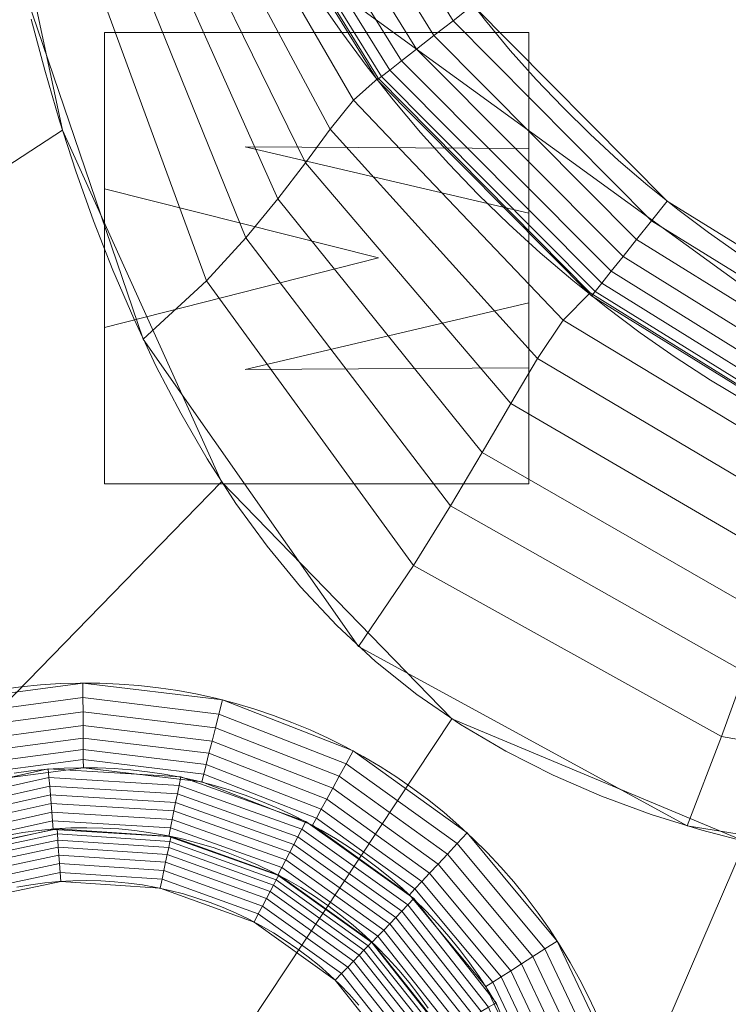
# Model space of a CAD drawing. Units: millimetres. Extents: x -229 to 229, y 949 to 1458.
# Drawn here: x -116 to -58, y 1059 to 1139 of the extents above; entities that cross this region are included whole.
import ezdxf

# ---------------------------------------------------------------- set-up
doc = ezdxf.new("R2010")
doc.units = ezdxf.units.MM
doc.layers.add('1', color=7, linetype='CONTINUOUS', true_color=0xffffff)

msp = doc.modelspace()

# ---------------------------------------------------------------- linework, layer by layer
at = {"layer": '1', "color": 251, "linetype": 'Continuous', "lineweight": 13}
for p, q in [((-108.968, 1138.107, 14.792), (-108.968, 1138.107, 15.092)), ((-74.262, 1138.107, 14.792), (-108.968, 1138.107, 14.792)), ((-108.968, 1138.107, 14.792), (-108.968, 1125.307, 14.792)), ((-74.262, 1138.107, 15.092), (-108.968, 1138.107, 15.092)), ((-108.968, 1138.107, 15.092), (-108.968, 1125.307, 15.092)), ((-74.262, 1138.107, 14.792), (-74.262, 1138.107, 15.092)), ((-74.262, 1128.61, 14.792), (-74.262, 1138.107, 14.792)), ((-74.262, 1128.61, 15.092), (-74.262, 1138.107, 15.092)), ((-97.453, 1128.748, 14.792), (-97.453, 1128.748, 15.092)), ((-97.453, 1128.748, 14.792), (-74.262, 1128.61, 14.792)), ((-74.262, 1123.334, 14.792), (-97.453, 1128.748, 14.792)), ((-74.262, 1123.334, 15.092), (-97.453, 1128.748, 15.092)), ((-97.453, 1128.748, 15.092), (-74.262, 1128.61, 15.092)), ((-74.262, 1128.61, 14.792), (-74.262, 1128.61, 15.092)), ((-108.968, 1125.307, 14.792), (-108.968, 1125.307, 15.092)), ((-108.968, 1125.307, 14.792), (-86.562, 1119.663, 14.792)), ((-108.968, 1125.307, 15.092), (-86.562, 1119.663, 15.092)), ((-74.262, 1123.334, 14.792), (-74.262, 1123.334, 15.092)), ((-74.262, 1115.992, 14.792), (-74.262, 1123.334, 14.792)), ((-74.262, 1115.992, 15.092), (-74.262, 1123.334, 15.092)), ((-86.562, 1119.663, 14.792), (-108.968, 1113.975, 14.792)), ((-86.562, 1119.663, 15.092), (-108.968, 1113.975, 15.092)), ((-86.562, 1119.663, 14.792), (-86.562, 1119.663, 15.092)), ((-97.453, 1110.534, 14.792), (-74.262, 1115.992, 14.792)), ((-97.453, 1110.534, 15.092), (-74.262, 1115.992, 15.092)), ((-74.262, 1115.992, 14.792), (-74.262, 1115.992, 15.092)), ((-108.968, 1113.975, 14.792), (-108.968, 1113.975, 15.092)), ((-108.968, 1113.975, 14.792), (-108.968, 1101.175, 14.792)), ((-108.968, 1113.975, 15.092), (-108.968, 1101.175, 15.092)), ((-74.262, 1110.672, 14.792), (-97.453, 1110.534, 14.792)), ((-74.262, 1110.672, 15.092), (-97.453, 1110.534, 15.092)), ((-97.453, 1110.534, 14.792), (-97.453, 1110.534, 15.092)), ((-74.262, 1110.672, 14.792), (-74.262, 1110.672, 15.092)), ((-74.262, 1101.175, 14.792), (-74.262, 1110.672, 14.792)), ((-74.262, 1101.175, 15.092), (-74.262, 1110.672, 15.092)), ((-108.968, 1101.175, 14.792), (-108.968, 1101.175, 15.092)), ((-108.968, 1101.175, 14.792), (-74.262, 1101.175, 14.792)), ((-108.968, 1101.175, 15.092), (-74.262, 1101.175, 15.092)), ((-74.262, 1101.175, 14.792), (-74.262, 1101.175, 15.092))]:
    msp.add_line(p, q, dxfattribs=at)
for points in [[(-79.784, 1141.592, 154.972), (-77.823, 1139.088, 154.972), (-75.785, 1136.648, 154.972), (-73.672, 1134.28, 154.972), (-71.492, 1131.99, 154.972), (-69.245, 1129.781, 154.972), (-66.929, 1127.65, 154.972), (-64.546, 1125.599, 154.972), (-62.094, 1123.627, 154.972), (-59.573, 1121.734, 154.972), (-56.982, 1119.922, 154.972)], [(-56.453, 1107.888, 163.75), (-59.41, 1109.672, 163.72), (-62.312, 1111.554, 163.697), (-65.161, 1113.54, 163.684), (-67.953, 1115.627, 163.678), (-70.68, 1117.809, 163.681), (-73.335, 1120.08, 163.691), (-75.912, 1122.434, 163.709), (-78.402, 1124.865, 163.733), (-80.803, 1127.368, 163.763), (-83.12, 1129.943, 163.798), (-85.351, 1132.591, 163.836), (-87.499, 1135.31, 163.876), (-89.562, 1138.102, 163.919), (-91.541, 1140.964, 163.962)], [(-114.975, 1139.214, 326.772), (-113.854, 1135.038, 326.772), (-112.632, 1130.889, 326.772), (-111.301, 1126.775, 326.772), (-109.853, 1122.7, 326.772), (-108.283, 1118.67, 326.772), (-106.578, 1114.696, 326.772), (-104.73, 1110.786, 326.772), (-102.729, 1106.952, 326.772), (-100.56, 1103.211, 326.772), (-98.214, 1099.58, 326.772), (-95.675, 1096.079, 326.772), (-92.932, 1092.736, 326.772), (-89.976, 1089.582, 326.772), (-86.802, 1086.645, 326.772), (-83.425, 1083.945, 326.772), (-79.865, 1081.491, 326.772), (-76.145, 1079.288, 326.772), (-72.289, 1077.333, 326.772), (-68.32, 1075.615, 326.772), (-64.262, 1074.124, 326.772), (-60.132, 1072.844, 326.772), (-55.946, 1071.757, 326.772)], [(-68.693, 1057.691, 15.092), (-69.373, 1059.155, 15.092), (-70.101, 1060.591, 15.092), (-70.878, 1061.997, 15.092), (-71.707, 1063.377, 15.092), (-72.586, 1064.73, 15.092), (-73.514, 1066.053, 15.092), (-74.489, 1067.344, 15.092), (-75.508, 1068.6, 15.092), (-76.571, 1069.819, 15.092), (-77.673, 1070.996, 15.092), (-78.813, 1072.131, 15.092), (-79.99, 1073.224, 15.092), (-81.204, 1074.274, 15.092), (-82.456, 1075.281, 15.092), (-83.746, 1076.246, 15.092), (-85.073, 1077.167, 15.092), (-86.434, 1078.041, 15.092), (-87.827, 1078.868, 15.092), (-89.247, 1079.644, 15.092), (-90.69, 1080.37, 15.092), (-92.154, 1081.042, 15.092), (-93.638, 1081.66, 15.092), (-95.144, 1082.227, 15.092), (-96.673, 1082.742, 15.092), (-98.22, 1083.203, 15.092), (-99.785, 1083.609, 15.092), (-101.366, 1083.96, 15.092), (-102.958, 1084.254, 15.092), (-104.554, 1084.491, 15.092), (-106.152, 1084.671, 15.092), (-107.754, 1084.795, 15.092), (-109.358, 1084.861, 15.092), (-110.965, 1084.872, 15.092), (-112.574, 1084.826, 15.092), (-114.186, 1084.724, 15.092), (-115.799, 1084.564, 15.092), (-117.408, 1084.347, 15.092)], [(-116.354, 1077.499, 11.092), (-114.989, 1077.683, 11.092), (-113.621, 1077.819, 11.092), (-112.254, 1077.906, 11.092), (-110.888, 1077.944, 11.092), (-109.525, 1077.935, 11.092), (-108.164, 1077.878, 11.092), (-106.806, 1077.774, 11.092), (-105.449, 1077.621, 11.092), (-104.095, 1077.42, 11.092), (-102.745, 1077.171, 11.092), (-101.404, 1076.873, 11.092), (-100.076, 1076.528, 11.092), (-98.761, 1076.136, 11.092), (-97.462, 1075.699, 11.092), (-96.18, 1075.216, 11.092), (-94.916, 1074.688, 11.092), (-93.672, 1074.117, 11.092), (-92.449, 1073.502, 11.092), (-91.248, 1072.845, 11.092), (-90.072, 1072.146, 11.092), (-88.921, 1071.406, 11.092), (-87.797, 1070.626, 11.092), (-86.703, 1069.807, 11.092), (-85.641, 1068.953, 11.092), (-84.611, 1068.062, 11.092), (-83.613, 1067.135, 11.092), (-82.646, 1066.172, 11.092), (-81.711, 1065.173, 11.092), (-80.809, 1064.139, 11.092), (-79.944, 1063.073, 11.092), (-79.117, 1061.978, 11.092), (-78.33, 1060.856, 11.092), (-77.584, 1059.709, 11.092), (-76.881, 1058.538, 11.092)], [(-82.499, 1058.259, 2.592), (-83.263, 1059.333, 2.592), (-84.068, 1060.376, 2.592), (-84.912, 1061.387, 2.592), (-85.793, 1062.362, 2.592), (-86.707, 1063.299, 2.592), (-87.656, 1064.2, 2.592), (-88.64, 1065.064, 2.592), (-89.659, 1065.89, 2.592), (-90.712, 1066.678, 2.592), (-91.799, 1067.426, 2.592), (-92.913, 1068.131, 2.592), (-94.054, 1068.791, 2.592), (-95.219, 1069.406, 2.592), (-96.407, 1069.976, 2.592), (-97.616, 1070.5, 2.592), (-98.843, 1070.976, 2.592), (-100.087, 1071.405, 2.592), (-101.346, 1071.785, 2.592), (-102.617, 1072.115, 2.592), (-103.9, 1072.396, 2.592), (-105.191, 1072.626, 2.592), (-106.49, 1072.805, 2.592), (-107.795, 1072.933, 2.592), (-109.104, 1073.01, 2.592), (-110.416, 1073.037, 2.592), (-111.729, 1073.013, 2.592), (-113.041, 1072.939, 2.592), (-114.35, 1072.814, 2.592), (-115.654, 1072.638, 2.592), (-116.952, 1072.412, 2.592)], [(-116.123, 1068.162, 0.092), (-114.991, 1068.36, 0.092), (-113.853, 1068.513, 0.092), (-112.712, 1068.622, 0.092), (-111.568, 1068.687, 0.092), (-110.423, 1068.707, 0.092), (-109.278, 1068.684, 0.092), (-108.137, 1068.616, 0.092), (-106.999, 1068.505, 0.092), (-105.866, 1068.349, 0.092), (-104.74, 1068.148, 0.092), (-103.621, 1067.904, 0.092), (-102.512, 1067.615, 0.092), (-101.415, 1067.284, 0.092), (-100.33, 1066.91, 0.092), (-99.259, 1066.494, 0.092), (-98.205, 1066.038, 0.092), (-97.169, 1065.541, 0.092), (-96.153, 1065.004, 0.092), (-95.158, 1064.428, 0.092), (-94.186, 1063.814, 0.092), (-93.239, 1063.161, 0.092), (-92.319, 1062.472, 0.092), (-91.427, 1061.748, 0.092), (-90.564, 1060.99, 0.092), (-89.733, 1060.2, 0.092), (-88.933, 1059.378, 0.092), (-88.165, 1058.527, 0.092)]]:
    msp.add_polyline3d(points, dxfattribs=at)

# ---------------------------------------------------------------- meshes
mesh = msp.add_polymesh((2, 2), dxfattribs=at)
for k, corner in enumerate([(-182.971, 982.023, 0.092), (-201.618, 1409.239, 0.092), (200.95, 998.78, 0.092), (182.302, 1425.996, 0.092)]):
    mesh.set_mesh_vertex(divmod(k, 2), corner)
mesh = msp.add_polymesh((8, 8), dxfattribs=at)
for k, corner in enumerate([(0, 992.679, 0.176), (0, 992.844, 0.154), (0, 993.009, 0.135), (0, 993.174, 0.119), (0, 993.34, 0.107), (0, 993.506, 0.099), (0, 993.672, 0.093), (0, 993.839, 0.092), (-95.3, 1001.318, 0.168), (-95.256, 1001.468, 0.147), (-95.211, 1001.618, 0.13), (-95.166, 1001.768, 0.117), (-95.121, 1001.919, 0.106), (-95.076, 1002.069, 0.098), (-95.03, 1002.22, 0.093), (-94.985, 1002.371, 0.092), (-164.671, 1063.918, 0.179), (-164.519, 1063.988, 0.156), (-164.367, 1064.058, 0.136), (-164.214, 1064.129, 0.12), (-164.061, 1064.2, 0.108), (-163.908, 1064.27, 0.099), (-163.755, 1064.341, 0.094), (-163.602, 1064.412, 0.092), (-187.693, 1156.247, 0.198), (-187.51, 1156.266, 0.17), (-187.326, 1156.284, 0.146), (-187.142, 1156.303, 0.126), (-186.957, 1156.322, 0.111), (-186.772, 1156.341, 0.1), (-186.587, 1156.359, 0.094), (-186.402, 1156.378, 0.092), (-187.602, 1251.631, 0.198), (-187.419, 1251.612, 0.17), (-187.235, 1251.593, 0.146), (-187.051, 1251.574, 0.126), (-186.867, 1251.555, 0.111), (-186.682, 1251.536, 0.1), (-186.497, 1251.516, 0.094), (-186.312, 1251.497, 0.092), (-164.296, 1343.884, 0.179), (-164.144, 1343.813, 0.156), (-163.993, 1343.742, 0.136), (-163.841, 1343.671, 0.12), (-163.689, 1343.6, 0.108), (-163.536, 1343.528, 0.099), (-163.383, 1343.457, 0.094), (-163.231, 1343.385, 0.092), (-94.575, 1405.898, 0.168), (-94.531, 1405.748, 0.148), (-94.487, 1405.598, 0.131), (-94.443, 1405.447, 0.117), (-94.399, 1405.296, 0.106), (-94.354, 1405.145, 0.098), (-94.31, 1404.994, 0.093), (-94.266, 1404.843, 0.092), (0, 1414.321, 0.176), (0, 1414.157, 0.154), (0, 1413.992, 0.135), (0, 1413.826, 0.119), (0, 1413.66, 0.107), (0, 1413.494, 0.099), (0, 1413.328, 0.093), (0, 1413.162, 0.092)]):
    mesh.set_mesh_vertex(divmod(k, 8), corner)
mesh = msp.add_polymesh((2, 2), dxfattribs=at)
for k, corner in enumerate([(-150.164, 1032.151, 15.092), (-150.164, 1374.85, 15.092), (150.159, 1032.151, 15.092), (150.159, 1374.85, 15.092)]):
    mesh.set_mesh_vertex(divmod(k, 2), corner)
mesh = msp.add_polymesh((2, 2), dxfattribs=at)
for k, corner in enumerate([(-143.597, 1180.462, 154.972), (22.461, 1059.814, 154.972), (-22.465, 1347.186, 154.972), (143.592, 1226.538, 154.972)]):
    mesh.set_mesh_vertex(divmod(k, 2), corner)
at = {"layer": '1', "color": 8, "linetype": 'Continuous', "lineweight": 13}
mesh = msp.add_polymesh((8, 8), dxfattribs=at)
for k, corner in enumerate([(-187.808, 1203.5, -0.115), (-220.472, 1203.5, 25.755), (-228.983, 1203.5, 82.884), (-226.747, 1203.5, 163.783), (-219.63, 1203.5, 261.401), (-206.036, 1203.5, 354.755), (-179.543, 1203.5, 396.738), (-122.336, 1203.5, 326.772), (-184.089, 1144.74, -0.115), (-216.106, 1134.52, 25.755), (-224.449, 1131.857, 82.884), (-222.257, 1132.556, 163.783), (-215.281, 1134.783, 261.401), (-201.956, 1139.036, 354.755), (-175.987, 1147.326, 396.738), (-119.914, 1165.224, 326.772), (-172.54, 1090.842, -0.115), (-202.549, 1071.248, 25.755), (-210.368, 1066.143, 82.884), (-208.314, 1067.484, 163.783), (-201.776, 1071.753, 261.401), (-189.287, 1079.908, 354.755), (-164.947, 1095.8, 396.738), (-112.391, 1130.116, 326.772), (-152.576, 1046.671, -0.115), (-179.113, 1019.394, 25.755), (-186.027, 1012.287, 82.884), (-184.21, 1014.154, 163.783), (-178.429, 1020.097, 261.401), (-167.385, 1031.449, 354.755), (-145.861, 1053.573, 396.738), (-99.387, 1101.344, 326.772), (-123.677, 1016.886, -0.115), (-145.187, 984.429, 25.755), (-150.792, 975.972, 82.884), (-149.319, 978.193, 163.783), (-144.633, 985.265, 261.401), (-135.68, 998.773, 354.755), (-118.234, 1025.099, 396.738), (-80.562, 1081.942, 326.772), (-86.877, 1001.487, -0.115), (-101.987, 966.351, 25.755), (-105.924, 957.197, 82.884), (-104.89, 959.602, 163.783), (-101.598, 967.257, 261.401), (-95.309, 981.88, 354.755), (-83.054, 1010.378, 396.738), (-56.592, 1071.912, 326.772), (-44.766, 995.814, -0.115), (-52.552, 959.692, 25.755), (-54.581, 950.28, 82.884), (-54.048, 952.753, 163.783), (-52.351, 960.623, 261.401), (-49.111, 975.656, 354.755), (-42.796, 1004.954, 396.738), (-29.161, 1068.216, 326.772), (0, 995.004, -0.115), (0.001, 958.74, 25.755), (0.001, 949.292, 82.884), (0.001, 951.774, 163.783), (0.001, 959.675, 261.401), (0.001, 974.767, 354.755), (0, 1004.179, 396.738), (-0.001, 1067.689, 326.772)]):
    mesh.set_mesh_vertex(divmod(k, 8), corner)
at = {"layer": '1', "color": 251, "linetype": 'Continuous', "lineweight": 13}
mesh = msp.add_polymesh((8, 8), dxfattribs=at)
for k, corner in enumerate([(-0.001, 1067.689, 326.772), (-30.88, 1068.318, 326.772), (-61.318, 1073.189, 326.772), (-88.188, 1087.876, 326.772), (-105.804, 1113.012, 326.772), (-115.716, 1142.213, 326.772), (-120.787, 1172.662, 326.772), (-122.336, 1203.5, 326.772), (-0.001, 1074.558, 304.081), (-29.612, 1075.391, 304.065), (-58.522, 1080.51, 304.028), (-83.701, 1094.484, 304.021), (-100.62, 1117.778, 303.932), (-110.657, 1145.159, 303.871), (-116.034, 1174.041, 303.835), (-117.73, 1203.5, 303.775), (-0.002, 1079.088, 280.727), (-28.74, 1080.211, 280.661), (-56.605, 1085.774, 280.582), (-80.686, 1099.384, 280.571), (-97.419, 1121.309, 280.439), (-107.933, 1147.325, 280.367), (-113.827, 1175.055, 280.348), (-115.748, 1203.5, 280.3), (-0.002, 1082.965, 257.255), (-27.945, 1084.385, 257.158), (-54.884, 1090.413, 257.055), (-78.089, 1103.755, 257.043), (-94.797, 1124.491, 256.891), (-105.841, 1149.281, 256.819), (-112.257, 1175.973, 256.816), (-114.393, 1203.5, 256.78), (-0.002, 1086.421, 233.718), (-27.178, 1088.139, 233.608), (-53.253, 1094.628, 233.498), (-75.741, 1107.765, 233.485), (-92.529, 1127.449, 233.333), (-104.111, 1151.11, 233.265), (-111.021, 1176.831, 233.27), (-113.353, 1203.5, 233.242), (-0.003, 1089.481, 210.126), (-26.414, 1091.496, 210.021), (-51.659, 1098.44, 209.919), (-73.564, 1111.43, 209.906), (-90.509, 1130.195, 209.772), (-102.616, 1152.817, 209.714), (-109.977, 1177.632, 209.72), (-112.479, 1203.5, 209.698), (-0.003, 1091.879, 186.459), (-25.623, 1094.2, 186.371), (-50.039, 1101.62, 186.294), (-71.459, 1114.561, 186.284), (-88.606, 1132.586, 186.195), (-101.195, 1154.311, 186.16), (-108.947, 1178.334, 186.169), (-111.586, 1203.5, 186.155), (-0.003, 1093.141, 162.702), (-24.756, 1095.793, 162.677), (-48.284, 1103.758, 162.656), (-69.256, 1116.818, 162.654), (-86.595, 1134.368, 162.631), (-99.576, 1155.428, 162.624), (-107.625, 1178.861, 162.629), (-110.358, 1203.5, 162.627)]):
    mesh.set_mesh_vertex(divmod(k, 8), corner)
mesh = msp.add_polymesh((8, 8), dxfattribs=at)
for k, corner in enumerate([(-0.003, 1093.049, 164.448), (-0.003, 1093.396, 162.311), (-0.003, 1094.195, 160.299), (-0.003, 1095.408, 158.506), (-0.003, 1096.978, 157.016), (-0.003, 1098.832, 155.898), (-0.003, 1100.884, 155.206), (-0.003, 1103.036, 154.972), (-24.494, 1095.62, 164.252), (-24.415, 1095.992, 162.149), (-24.244, 1096.793, 160.175), (-23.99, 1097.986, 158.421), (-23.664, 1099.516, 156.965), (-23.281, 1101.314, 155.875), (-22.858, 1103.297, 155.2), (-22.416, 1105.375, 154.972), (-48.045, 1103.497, 163.864), (-47.857, 1103.9, 161.83), (-47.496, 1104.676, 159.933), (-46.977, 1105.792, 158.254), (-46.323, 1107.198, 156.866), (-45.562, 1108.835, 155.829), (-44.727, 1110.631, 155.189), (-43.854, 1112.508, 154.972), (-69.14, 1116.554, 163.677), (-68.845, 1116.925, 161.677), (-68.301, 1117.608, 159.817), (-67.532, 1118.573, 158.175), (-66.57, 1119.782, 156.819), (-65.456, 1121.181, 155.807), (-64.237, 1122.713, 155.183), (-62.964, 1124.312, 154.972), (-86.664, 1134.234, 163.86), (-86.313, 1134.508, 161.827), (-85.639, 1135.036, 159.931), (-84.67, 1135.794, 158.252), (-83.448, 1136.75, 156.865), (-82.026, 1137.861, 155.829), (-80.466, 1139.081, 155.188), (-78.836, 1140.356, 154.972), (-99.692, 1155.383, 164.164), (-99.334, 1155.551, 162.076), (-98.585, 1155.903, 160.12), (-97.479, 1156.423, 158.382), (-96.066, 1157.087, 156.942), (-94.409, 1157.866, 155.864), (-92.583, 1158.724, 155.198), (-90.672, 1159.622, 154.972), (-107.713, 1178.781, 164.379), (-107.363, 1178.859, 162.254), (-106.577, 1179.035, 160.256), (-105.391, 1179.3, 158.476), (-103.86, 1179.643, 156.998), (-102.056, 1180.047, 155.89), (-100.062, 1180.493, 155.204), (-97.972, 1180.961, 154.972), (-110.453, 1203.5, 164.449), (-110.106, 1203.5, 162.312), (-109.308, 1203.5, 160.299), (-108.095, 1203.5, 158.506), (-106.525, 1203.5, 157.016), (-104.67, 1203.5, 155.898), (-102.619, 1203.5, 155.206), (-100.467, 1203.5, 154.972)]):
    mesh.set_mesh_vertex(divmod(k, 8), corner)
mesh = msp.add_polymesh((2, 2), dxfattribs=at)
for k, corner in enumerate([(-74.262, 1138.107, 14.792), (-74.262, 1138.107, 15.092), (-108.968, 1138.107, 14.792), (-108.968, 1138.107, 15.092)]):
    mesh.set_mesh_vertex(divmod(k, 2), corner)
mesh = msp.add_polymesh((2, 2), dxfattribs=at)
for k, corner in enumerate([(-108.968, 1138.107, 14.792), (-108.968, 1138.107, 15.092), (-108.968, 1125.307, 14.792), (-108.968, 1125.307, 15.092)]):
    mesh.set_mesh_vertex(divmod(k, 2), corner)
mesh = msp.add_polymesh((2, 2), dxfattribs=at)
for k, corner in enumerate([(-74.262, 1101.175, 14.792), (-74.262, 1138.107, 14.792), (-108.968, 1101.175, 14.792), (-108.968, 1138.107, 14.792)]):
    mesh.set_mesh_vertex(divmod(k, 2), corner)
mesh = msp.add_polymesh((2, 2), dxfattribs=at)
for k, corner in enumerate([(-74.262, 1128.61, 14.792), (-74.262, 1128.61, 15.092), (-74.262, 1138.107, 14.792), (-74.262, 1138.107, 15.092)]):
    mesh.set_mesh_vertex(divmod(k, 2), corner)
mesh = msp.add_polymesh((2, 2), dxfattribs=at)
for k, corner in enumerate([(-97.453, 1128.748, 14.792), (-97.453, 1128.748, 15.092), (-74.262, 1128.61, 14.792), (-74.262, 1128.61, 15.092)]):
    mesh.set_mesh_vertex(divmod(k, 2), corner)
mesh = msp.add_polymesh((2, 2), dxfattribs=at)
for k, corner in enumerate([(-74.262, 1123.334, 14.792), (-74.262, 1123.334, 15.092), (-97.453, 1128.748, 14.792), (-97.453, 1128.748, 15.092)]):
    mesh.set_mesh_vertex(divmod(k, 2), corner)
mesh = msp.add_polymesh((2, 2), dxfattribs=at)
for k, corner in enumerate([(-108.968, 1125.307, 14.792), (-108.968, 1125.307, 15.092), (-86.562, 1119.663, 14.792), (-86.562, 1119.663, 15.092)]):
    mesh.set_mesh_vertex(divmod(k, 2), corner)
mesh = msp.add_polymesh((2, 2), dxfattribs=at)
for k, corner in enumerate([(-74.262, 1115.992, 14.792), (-74.262, 1115.992, 15.092), (-74.262, 1123.334, 14.792), (-74.262, 1123.334, 15.092)]):
    mesh.set_mesh_vertex(divmod(k, 2), corner)
mesh = msp.add_polymesh((2, 2), dxfattribs=at)
for k, corner in enumerate([(-86.562, 1119.663, 14.792), (-86.562, 1119.663, 15.092), (-108.968, 1113.975, 14.792), (-108.968, 1113.975, 15.092)]):
    mesh.set_mesh_vertex(divmod(k, 2), corner)
mesh = msp.add_polymesh((2, 2), dxfattribs=at)
for k, corner in enumerate([(-97.453, 1110.534, 14.792), (-97.453, 1110.534, 15.092), (-74.262, 1115.992, 14.792), (-74.262, 1115.992, 15.092)]):
    mesh.set_mesh_vertex(divmod(k, 2), corner)
mesh = msp.add_polymesh((2, 2), dxfattribs=at)
for k, corner in enumerate([(-108.968, 1113.975, 14.792), (-108.968, 1113.975, 15.092), (-108.968, 1101.175, 14.792), (-108.968, 1101.175, 15.092)]):
    mesh.set_mesh_vertex(divmod(k, 2), corner)
mesh = msp.add_polymesh((2, 2), dxfattribs=at)
for k, corner in enumerate([(-74.262, 1110.672, 14.792), (-74.262, 1110.672, 15.092), (-97.453, 1110.534, 14.792), (-97.453, 1110.534, 15.092)]):
    mesh.set_mesh_vertex(divmod(k, 2), corner)
mesh = msp.add_polymesh((2, 2), dxfattribs=at)
for k, corner in enumerate([(-74.262, 1101.175, 14.792), (-74.262, 1101.175, 15.092), (-74.262, 1110.672, 14.792), (-74.262, 1110.672, 15.092)]):
    mesh.set_mesh_vertex(divmod(k, 2), corner)
mesh = msp.add_polymesh((2, 2), dxfattribs=at)
for k, corner in enumerate([(-108.968, 1101.175, 14.792), (-108.968, 1101.175, 15.092), (-74.262, 1101.175, 14.792), (-74.262, 1101.175, 15.092)]):
    mesh.set_mesh_vertex(divmod(k, 2), corner)
mesh = msp.add_polymesh((8, 8), dxfattribs=at)
for k, corner in enumerate([(-64.864, 1042.066, 15.092), (-66.054, 1041.991, 15.002), (-67.217, 1041.918, 14.736), (-68.328, 1041.848, 14.299), (-69.362, 1041.783, 13.702), (-70.295, 1041.724, 12.956), (-71.106, 1041.673, 12.08), (-71.779, 1041.631, 11.092), (-67.038, 1053.377, 15.092), (-68.171, 1053.006, 15.002), (-69.279, 1052.644, 14.736), (-70.337, 1052.298, 14.299), (-71.321, 1051.976, 13.702), (-72.21, 1051.686, 12.956), (-72.983, 1051.433, 12.079), (-73.623, 1051.224, 11.092), (-71.95, 1063.762, 15.092), (-72.954, 1063.12, 15.002), (-73.937, 1062.493, 14.736), (-74.875, 1061.893, 14.299), (-75.748, 1061.336, 13.702), (-76.535, 1060.833, 12.956), (-77.221, 1060.395, 12.08), (-77.788, 1060.033, 11.092), (-79.313, 1072.604, 15.092), (-80.127, 1071.732, 15.002), (-80.922, 1070.88, 14.736), (-81.681, 1070.066, 14.299), (-82.388, 1069.309, 13.702), (-83.025, 1068.625, 12.956), (-83.58, 1068.031, 12.08), (-84.04, 1067.538, 11.092), (-88.644, 1079.324, 15.092), (-89.213, 1078.276, 15.002), (-89.769, 1077.252, 14.736), (-90.301, 1076.273, 14.299), (-90.795, 1075.364, 13.702), (-91.241, 1074.542, 12.956), (-91.629, 1073.827, 12.08), (-91.951, 1073.236, 11.092), (-99.327, 1083.497, 15.092), (-99.618, 1082.34, 15.002), (-99.903, 1081.21, 14.736), (-100.174, 1080.131, 14.299), (-100.427, 1079.126, 13.702), (-100.656, 1078.22, 12.956), (-100.854, 1077.431, 12.08), (-101.019, 1076.778, 11.092), (-110.735, 1084.874, 15.092), (-110.728, 1083.681, 15.002), (-110.722, 1082.516, 14.736), (-110.716, 1081.403, 14.299), (-110.71, 1080.367, 13.702), (-110.705, 1079.432, 12.956), (-110.7, 1078.619, 12.079), (-110.696, 1077.945, 11.092), (-122.185, 1083.351, 15.092), (-121.879, 1082.198, 15.002), (-121.58, 1081.071, 14.736), (-121.294, 1079.996, 14.299), (-121.029, 1078.995, 13.702), (-120.789, 1078.091, 12.956), (-120.58, 1077.305, 12.08), (-120.407, 1076.654, 11.092)]):
    mesh.set_mesh_vertex(divmod(k, 8), corner)
mesh = msp.add_polymesh((8, 8), dxfattribs=at)
for k, corner in enumerate([(-124.156, 1075.486, 11.147), (-113.561, 1077.855, 11.145), (-102.723, 1077.197, 11.144), (-92.493, 1073.558, 11.143), (-83.671, 1067.231, 11.143), (-76.945, 1058.708, 11.144), (-72.847, 1048.653, 11.145), (-71.693, 1037.858, 11.147), (-123.906, 1074.822, 9.917), (-113.504, 1077.147, 9.915), (-102.865, 1076.501, 9.914), (-92.822, 1072.929, 9.913), (-84.161, 1066.718, 9.914), (-77.558, 1058.35, 9.914), (-73.535, 1048.48, 9.916), (-72.402, 1037.882, 9.918), (-123.656, 1074.158, 8.688), (-113.448, 1076.44, 8.686), (-103.007, 1075.806, 8.685), (-93.151, 1072.3, 8.684), (-84.652, 1066.204, 8.684), (-78.171, 1057.993, 8.685), (-74.223, 1048.306, 8.686), (-73.112, 1037.906, 8.688), (-123.405, 1073.494, 7.458), (-113.391, 1075.732, 7.457), (-103.149, 1075.11, 7.455), (-93.48, 1071.671, 7.454), (-85.142, 1065.691, 7.455), (-78.785, 1057.636, 7.455), (-74.912, 1048.133, 7.457), (-73.821, 1037.93, 7.459), (-123.155, 1072.829, 6.229), (-113.335, 1075.025, 6.227), (-103.29, 1074.415, 6.226), (-93.809, 1071.042, 6.225), (-85.632, 1065.178, 6.225), (-79.398, 1057.278, 6.226), (-75.6, 1047.959, 6.227), (-74.53, 1037.954, 6.229), (-122.905, 1072.165, 4.999), (-113.279, 1074.317, 4.998), (-103.432, 1073.719, 4.996), (-94.138, 1070.413, 4.995), (-86.123, 1064.665, 4.996), (-80.011, 1056.921, 4.996), (-76.288, 1047.786, 4.998), (-75.24, 1037.978, 5), (-122.655, 1071.501, 3.77), (-113.222, 1073.61, 3.768), (-103.574, 1073.024, 3.767), (-94.467, 1069.784, 3.766), (-86.613, 1064.151, 3.766), (-80.625, 1056.564, 3.767), (-76.977, 1047.613, 3.768), (-75.949, 1038.002, 3.77), (-122.404, 1070.837, 2.54), (-113.166, 1072.902, 2.539), (-103.716, 1072.328, 2.537), (-94.796, 1069.155, 2.537), (-87.103, 1063.638, 2.537), (-81.238, 1056.206, 2.537), (-77.665, 1047.439, 2.539), (-76.659, 1038.026, 2.541)]):
    mesh.set_mesh_vertex(divmod(k, 8), corner)
mesh = msp.add_polymesh((8, 8), dxfattribs=at)
for k, corner in enumerate([(-80.947, 1038.518, 0.092), (-80.202, 1038.501, 0.148), (-79.474, 1038.484, 0.314), (-78.778, 1038.469, 0.587), (-78.131, 1038.454, 0.961), (-77.547, 1038.441, 1.427), (-77.039, 1038.429, 1.974), (-76.618, 1038.42, 2.592), (-81.892, 1046.615, 0.092), (-81.171, 1046.803, 0.148), (-80.466, 1046.986, 0.314), (-79.793, 1047.162, 0.587), (-79.167, 1047.325, 0.961), (-78.601, 1047.473, 1.427), (-78.109, 1047.601, 1.974), (-77.702, 1047.707, 2.592), (-85.019, 1054.156, 0.092), (-84.377, 1054.534, 0.148), (-83.749, 1054.903, 0.314), (-83.149, 1055.256, 0.587), (-82.591, 1055.584, 0.961), (-82.088, 1055.881, 1.426), (-81.65, 1056.138, 1.974), (-81.287, 1056.352, 2.592), (-90.098, 1060.555, 0.092), (-89.583, 1061.094, 0.148), (-89.081, 1061.621, 0.314), (-88.6, 1062.124, 0.587), (-88.154, 1062.593, 0.961), (-87.75, 1063.015, 1.427), (-87.399, 1063.383, 1.974), (-87.109, 1063.688, 2.592), (-96.734, 1065.319, 0.092), (-96.388, 1065.978, 0.148), (-96.049, 1066.623, 0.314), (-95.726, 1067.239, 0.587), (-95.425, 1067.812, 0.961), (-95.153, 1068.33, 1.427), (-94.917, 1068.78, 1.974), (-94.721, 1069.153, 2.592), (-104.415, 1068.083, 0.092), (-104.262, 1068.813, 0.148), (-104.113, 1069.526, 0.314), (-103.97, 1070.206, 0.587), (-103.837, 1070.84, 0.961), (-103.718, 1071.412, 1.426), (-103.613, 1071.909, 1.974), (-103.527, 1072.321, 2.592), (-112.546, 1068.637, 0.092), (-112.598, 1069.38, 0.148), (-112.648, 1070.107, 0.314), (-112.697, 1070.801, 0.587), (-112.742, 1071.447, 0.961), (-112.783, 1072.03, 1.427), (-112.818, 1072.537, 1.974), (-112.847, 1072.957, 2.592), (-120.564, 1066.932, 0.092), (-120.819, 1067.633, 0.148), (-121.068, 1068.317, 0.314), (-121.306, 1068.971, 0.587), (-121.527, 1069.579, 0.961), (-121.727, 1070.128, 1.427), (-121.901, 1070.606, 1.974), (-122.045, 1071.001, 2.592)]):
    mesh.set_mesh_vertex(divmod(k, 8), corner)

doc.saveas('drawing.dxf')
